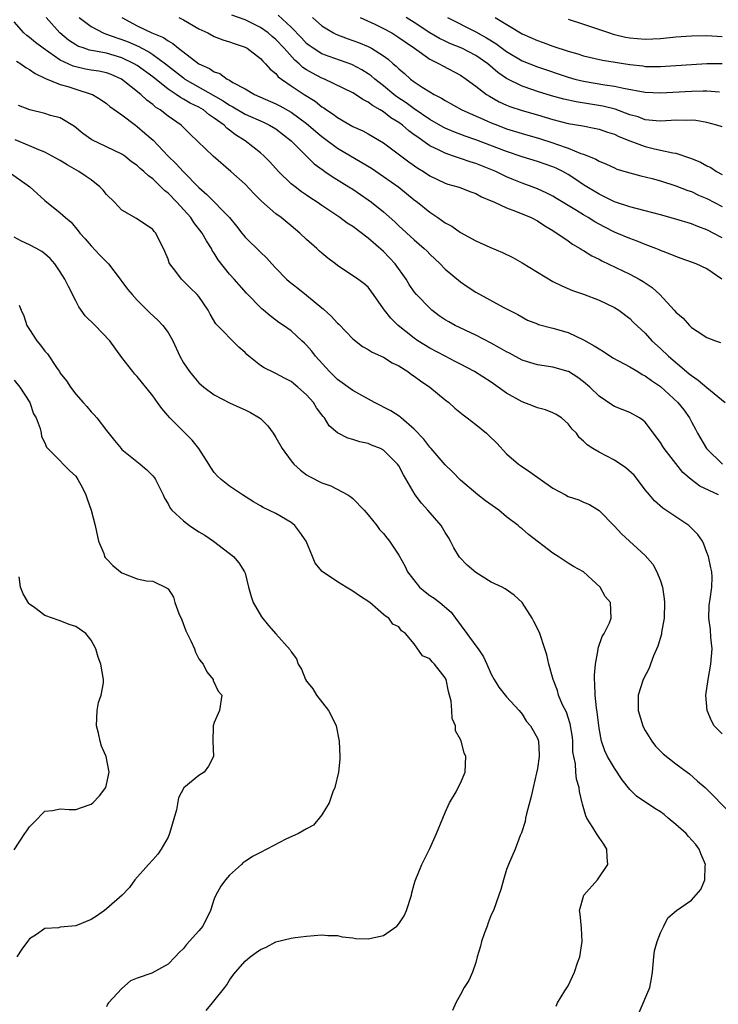
# Model space of a CAD drawing. Units: inches. Extents: x 2580000 to 2583000, y 1524000 to 1527000.
# Drawn here: x 2580334 to 2580425, y 1526027 to 1526155 of the extents above; entities that cross this region are included whole.
import ezdxf

# ---------------------------------------------------------------- set-up
doc = ezdxf.new("R2010")
doc.units = ezdxf.units.IN
doc.header["$MEASUREMENT"] = 0
doc.layers.add('LD25801524_2ft', color=31, linetype='Continuous')

msp = doc.modelspace()

# ---------------------------------------------------------------- linework, layer by layer
at = {"layer": 'LD25801524_2ft'}
for points, elevation in [([(2580424.51, 1526093), (2580422.11, 1526094.11), (2580420.96, 1526095), (2580419.9, 1526095.9), (2580419, 1526097.09), (2580417.49, 1526099), (2580417.3, 1526099.3), (2580417, 1526099.81), (2580415, 1526102.44), (2580414.71, 1526102.71), (2580414.26, 1526103), (2580413, 1526103.69), (2580411, 1526104.48), (2580410.68, 1526104.68), (2580409, 1526105.82), (2580407.79, 1526107), (2580407, 1526107.66), (2580406.23, 1526108.23), (2580405.04, 1526109), (2580405, 1526109.02), (2580403, 1526109.6), (2580401, 1526109.9), (2580399.73, 1526110.27), (2580399, 1526110.51), (2580397.38, 1526111.38), (2580397, 1526111.56), (2580396.09, 1526112.09), (2580395, 1526112.68), (2580393, 1526113.75), (2580390.32, 1526115), (2580389.47, 1526115.47), (2580389, 1526115.74), (2580388.25, 1526116.25), (2580387.26, 1526117), (2580387, 1526117.23), (2580385.29, 1526119), (2580385, 1526119.36), (2580384.33, 1526120.33), (2580383.94, 1526121), (2580382.5, 1526123), (2580381.79, 1526123.79), (2580381, 1526124.59), (2580379, 1526126.34), (2580377, 1526127.84), (2580376.29, 1526128.29), (2580375.32, 1526129), (2580373, 1526130.56), (2580372.38, 1526131), (2580371.55, 1526131.55), (2580371, 1526131.93), (2580370.36, 1526132.36), (2580369.51, 1526133), (2580369, 1526133.41), (2580367.35, 1526135), (2580366.23, 1526136.23), (2580365.51, 1526137), (2580365, 1526137.44), (2580363.01, 1526139), (2580361.76, 1526139.76), (2580361, 1526140.36), (2580360.62, 1526140.62), (2580360.27, 1526141), (2580359, 1526141.92), (2580358.35, 1526142.35), (2580357.59, 1526143), (2580357, 1526143.34), (2580355.88, 1526143.88), (2580355, 1526144.41), (2580354.6, 1526144.6), (2580354.05, 1526145), (2580353, 1526145.68), (2580351, 1526147.27), (2580349, 1526148.76), (2580348.6, 1526149), (2580347, 1526149.76), (2580345, 1526150.35), (2580343.32, 1526150.68), (2580342.77, 1526150.77), (2580342.11, 1526151), (2580341.29, 1526151.29), (2580341, 1526151.46), (2580340.07, 1526152.07), (2580338.92, 1526153), (2580337.18, 1526155)], 8330), ([(2580341.44, 1526155), (2580343, 1526153.81), (2580344.56, 1526153), (2580344.88, 1526152.88), (2580345, 1526152.85), (2580346.35, 1526152.35), (2580347, 1526152.15), (2580347.82, 1526151.82), (2580349.21, 1526151.21), (2580349.59, 1526151), (2580350.52, 1526150.52), (2580351, 1526150.21), (2580352.66, 1526149), (2580355, 1526147.14), (2580355.2, 1526147), (2580360.18, 1526144.18), (2580361, 1526143.63), (2580361.41, 1526143.41), (2580363, 1526142.45), (2580365.39, 1526141.39), (2580366.2, 1526141), (2580367, 1526140.52), (2580369.01, 1526139), (2580372, 1526136), (2580373.15, 1526135.15), (2580373.38, 1526135), (2580374.33, 1526134.33), (2580376.51, 1526133), (2580377, 1526132.68), (2580379, 1526131.33), (2580379.45, 1526131), (2580381, 1526129.75), (2580382.45, 1526128.45), (2580383, 1526127.92), (2580385, 1526126.12), (2580386.29, 1526125), (2580386.65, 1526124.65), (2580387, 1526124.28), (2580388.36, 1526123), (2580389, 1526122.33), (2580391, 1526120.65), (2580391.98, 1526119.98), (2580393, 1526119.31), (2580396.65, 1526117.35), (2580398.44, 1526116.44), (2580399.7, 1526115.7), (2580401, 1526115.21), (2580401.14, 1526115.14), (2580403, 1526114.66), (2580405, 1526114.07), (2580407, 1526113.15), (2580408.37, 1526112.37), (2580409, 1526111.95), (2580409.6, 1526111.6), (2580410.81, 1526110.81), (2580413, 1526109.61), (2580414.03, 1526109), (2580414.62, 1526108.62), (2580415, 1526108.45), (2580415.83, 1526107.83), (2580417, 1526107.05), (2580419.26, 1526105), (2580420.02, 1526104.02), (2580420.74, 1526103), (2580421, 1526102.48), (2580421.52, 1526101.52), (2580421.78, 1526101), (2580422.95, 1526099), (2580425.06, 1526097)], 8328), ([(2580347, 1526155), (2580349, 1526153.93), (2580350.89, 1526153), (2580352.39, 1526152.39), (2580353, 1526151.95), (2580353.64, 1526151.64), (2580354.37, 1526151), (2580357, 1526149), (2580358.39, 1526148.39), (2580359, 1526147.96), (2580359.71, 1526147.71), (2580360.68, 1526147), (2580361, 1526146.84), (2580361.43, 1526146.57), (2580363, 1526145.72), (2580364.22, 1526145), (2580367, 1526143.79), (2580367.53, 1526143.53), (2580369, 1526142.69), (2580371, 1526141.22), (2580371.27, 1526141), (2580372.19, 1526140.19), (2580373, 1526139.52), (2580375, 1526138.04), (2580378.18, 1526136.18), (2580379.42, 1526135.42), (2580381, 1526134.36), (2580382.98, 1526132.98), (2580385, 1526131.33), (2580385.42, 1526131), (2580387, 1526129.72), (2580388.07, 1526129), (2580389, 1526128.34), (2580389.88, 1526127.88), (2580391, 1526127.09), (2580393, 1526125.99), (2580394.83, 1526125.17), (2580396.47, 1526124.47), (2580397.81, 1526123.81), (2580399, 1526123.14), (2580403, 1526120.71), (2580404.15, 1526120.15), (2580405.54, 1526119.54), (2580407, 1526119.08), (2580409, 1526118.3), (2580411, 1526117.35), (2580411.58, 1526117), (2580413, 1526115.91), (2580413.44, 1526115.44), (2580415, 1526113.98), (2580415.87, 1526113), (2580417, 1526112.01), (2580418.04, 1526111), (2580420.39, 1526109), (2580420.73, 1526108.73), (2580421, 1526108.48), (2580421.89, 1526107.89), (2580423, 1526106.93), (2580425.39, 1526105)], 8326), ([(2580354.38, 1526155), (2580355, 1526154.7), (2580357, 1526153.54), (2580358.16, 1526153), (2580359, 1526152.55), (2580360.11, 1526152.11), (2580361, 1526151.85), (2580361.6, 1526151.6), (2580363, 1526151.15), (2580363.27, 1526151), (2580365, 1526149.69), (2580365.31, 1526149.31), (2580365.68, 1526149), (2580366.28, 1526148.28), (2580367, 1526147.71), (2580367.31, 1526147.31), (2580367.73, 1526147), (2580369, 1526146.11), (2580370.68, 1526145), (2580372.11, 1526144.11), (2580373, 1526143.4), (2580373.25, 1526143.25), (2580373.6, 1526143), (2580374.45, 1526142.45), (2580375, 1526142.01), (2580377, 1526140.86), (2580378.29, 1526140.29), (2580379, 1526139.9), (2580381, 1526138.72), (2580384.27, 1526136.27), (2580385.44, 1526135.44), (2580386.18, 1526135), (2580387, 1526134.45), (2580389, 1526133.48), (2580389.36, 1526133.36), (2580390.66, 1526133), (2580390.91, 1526132.91), (2580392.34, 1526132.34), (2580393, 1526132.12), (2580393.71, 1526131.71), (2580395, 1526131.2), (2580395.13, 1526131.13), (2580395.44, 1526131), (2580397, 1526130.26), (2580398.15, 1526129.85), (2580400.19, 1526129), (2580401, 1526128.58), (2580401.94, 1526127.94), (2580403, 1526127.33), (2580403.19, 1526127.19), (2580403.53, 1526127), (2580405, 1526125.98), (2580405.56, 1526125.56), (2580406.56, 1526125), (2580406.82, 1526124.82), (2580407, 1526124.74), (2580408.06, 1526124.06), (2580409, 1526123.6), (2580409.38, 1526123.38), (2580413, 1526121.68), (2580414.24, 1526121), (2580414.72, 1526120.72), (2580415.92, 1526119.92), (2580416.91, 1526119), (2580418.78, 1526117), (2580419, 1526116.73), (2580419.94, 1526115.94), (2580420.74, 1526115), (2580421, 1526114.75), (2580421.75, 1526114.25), (2580423, 1526113.45), (2580424.15, 1526113), (2580424.77, 1526112.77)], 8324), ([(2580424.98, 1526121), (2580423, 1526122.34), (2580421.61, 1526123), (2580421, 1526123.24), (2580419.69, 1526123.69), (2580419, 1526123.95), (2580418.26, 1526124.26), (2580417, 1526124.73), (2580416.82, 1526124.82), (2580416.38, 1526125), (2580415, 1526125.51), (2580413.95, 1526125.95), (2580413, 1526126.28), (2580411.33, 1526127), (2580411, 1526127.13), (2580409.75, 1526127.75), (2580409, 1526128.15), (2580408.45, 1526128.45), (2580407.61, 1526129), (2580407, 1526129.36), (2580406.06, 1526129.94), (2580403.49, 1526131.49), (2580403, 1526131.79), (2580402.2, 1526132.2), (2580401, 1526132.73), (2580400.3, 1526133), (2580399, 1526133.47), (2580397.92, 1526133.92), (2580397, 1526134.31), (2580395.6, 1526135), (2580395.18, 1526135.18), (2580393, 1526136.04), (2580392.25, 1526136.25), (2580391, 1526136.69), (2580390.75, 1526136.75), (2580390.09, 1526137), (2580389, 1526137.36), (2580388.24, 1526137.76), (2580387, 1526138.35), (2580386.09, 1526139), (2580385.44, 1526139.44), (2580385, 1526139.77), (2580384.28, 1526140.28), (2580383.47, 1526141), (2580383, 1526141.34), (2580381.96, 1526141.96), (2580381, 1526142.73), (2580380.57, 1526143), (2580379.57, 1526143.57), (2580379, 1526144.02), (2580378.33, 1526144.33), (2580377.35, 1526145), (2580377, 1526145.21), (2580373.33, 1526147), (2580373, 1526147.13), (2580371.76, 1526147.76), (2580371, 1526148.21), (2580370.52, 1526148.52), (2580370.03, 1526149), (2580369.47, 1526149.47), (2580368.09, 1526151), (2580367, 1526152.15), (2580366.53, 1526152.53), (2580365.99, 1526153), (2580365, 1526153.72), (2580363, 1526154.71), (2580361.3, 1526155.3)], 8322), ([(2580425, 1526126.38), (2580423.82, 1526127), (2580423.27, 1526127.27), (2580423, 1526127.42), (2580421.84, 1526127.84), (2580421, 1526128.18), (2580419, 1526128.82), (2580417, 1526129.38), (2580415, 1526129.89), (2580413.83, 1526130.17), (2580413, 1526130.4), (2580411, 1526131.07), (2580409.72, 1526131.72), (2580409, 1526132.04), (2580407, 1526133.26), (2580405.97, 1526133.97), (2580405, 1526134.6), (2580404.28, 1526135), (2580403.42, 1526135.42), (2580403, 1526135.6), (2580401, 1526136.28), (2580399, 1526136.92), (2580397, 1526137.6), (2580393, 1526139.1), (2580391.59, 1526139.59), (2580390.14, 1526140.14), (2580389, 1526140.62), (2580388.75, 1526140.75), (2580387, 1526141.77), (2580385, 1526143.12), (2580383.92, 1526143.92), (2580382.71, 1526144.71), (2580382.34, 1526145), (2580381, 1526146.12), (2580379.86, 1526147), (2580379.4, 1526147.4), (2580379, 1526147.68), (2580378.19, 1526148.19), (2580376.88, 1526148.88), (2580373.93, 1526149.93), (2580373, 1526150.29), (2580371.85, 1526151), (2580371.35, 1526151.35), (2580371, 1526151.63), (2580370.34, 1526152.34), (2580369, 1526153.73), (2580367.32, 1526155.32)], 8320), ([(2580371.77, 1526155), (2580373, 1526153.91), (2580374.48, 1526153), (2580374.82, 1526152.82), (2580376.27, 1526152.27), (2580377, 1526152.02), (2580377.75, 1526151.75), (2580379, 1526151.22), (2580379.43, 1526151), (2580381, 1526150.02), (2580381.59, 1526149.59), (2580382.24, 1526149), (2580382.66, 1526148.66), (2580383, 1526148.31), (2580383.72, 1526147.72), (2580384.52, 1526147), (2580385, 1526146.64), (2580386.04, 1526145.96), (2580387, 1526145.36), (2580387.59, 1526145), (2580388.52, 1526144.52), (2580389, 1526144.2), (2580391.17, 1526143), (2580394.41, 1526141.59), (2580395, 1526141.32), (2580395.79, 1526141), (2580397, 1526140.55), (2580399, 1526139.94), (2580401.27, 1526139.27), (2580403, 1526138.71), (2580403.47, 1526138.53), (2580405, 1526138.03), (2580406.66, 1526137.34), (2580407, 1526137.24), (2580408.59, 1526136.59), (2580409, 1526136.33), (2580409.96, 1526135.96), (2580411, 1526135.46), (2580411.32, 1526135.32), (2580413, 1526134.81), (2580414.43, 1526134.43), (2580415.92, 1526134.08), (2580417, 1526133.78), (2580419, 1526133.14), (2580420.53, 1526132.53), (2580421, 1526132.38), (2580421.94, 1526131.94), (2580423, 1526131.51), (2580425, 1526130.45)], 8318), ([(2580377.96, 1526155), (2580379.87, 1526154.13), (2580381, 1526153.58), (2580382.07, 1526153), (2580383, 1526152.42), (2580383.82, 1526151.82), (2580385.03, 1526151), (2580387, 1526149.6), (2580388.21, 1526149), (2580388.71, 1526148.71), (2580391, 1526147.49), (2580391.73, 1526147), (2580393, 1526146.08), (2580394.39, 1526145), (2580394.76, 1526144.76), (2580396.04, 1526144.04), (2580397, 1526143.6), (2580397.43, 1526143.43), (2580399, 1526142.9), (2580401, 1526142.34), (2580403, 1526141.75), (2580405, 1526141.24), (2580406.91, 1526140.91), (2580408.59, 1526140.59), (2580409, 1526140.49), (2580410.11, 1526140.11), (2580411, 1526139.83), (2580411.56, 1526139.56), (2580413, 1526138.98), (2580415, 1526138.23), (2580416.02, 1526137.98), (2580417, 1526137.78), (2580418.6, 1526137.4), (2580419, 1526137.36), (2580420.78, 1526136.78), (2580421, 1526136.68), (2580422.21, 1526136.21), (2580423, 1526135.75), (2580423.53, 1526135.53), (2580424.29, 1526135), (2580425, 1526134.62)], 8316), ([(2580425, 1526140.78), (2580424.33, 1526141), (2580423, 1526141.35), (2580421.6, 1526141.6), (2580421, 1526141.65), (2580420.37, 1526141.63), (2580419, 1526141.68), (2580418.38, 1526141.62), (2580417, 1526141.55), (2580416.42, 1526141.58), (2580415, 1526141.72), (2580414.07, 1526142.08), (2580413, 1526142.36), (2580411.08, 1526143.08), (2580409.49, 1526143.49), (2580406.05, 1526144.05), (2580404.41, 1526144.41), (2580402.84, 1526144.84), (2580401, 1526145.4), (2580400.39, 1526145.61), (2580399, 1526146.07), (2580397, 1526147.06), (2580395.86, 1526147.86), (2580394.54, 1526149), (2580393, 1526150.07), (2580391.18, 1526151), (2580389.63, 1526151.63), (2580389, 1526151.92), (2580388.28, 1526152.28), (2580387, 1526153.02), (2580385, 1526154.33), (2580383.93, 1526155)], 8314), ([(2580389.3, 1526155), (2580393, 1526153.12), (2580394.37, 1526152.37), (2580395.61, 1526151.61), (2580397, 1526150.58), (2580399, 1526149.38), (2580401, 1526148.57), (2580405, 1526147.24), (2580405.88, 1526147), (2580407, 1526146.72), (2580409.74, 1526146.26), (2580411, 1526146.09), (2580412.19, 1526145.81), (2580415, 1526145.3), (2580417, 1526145.23), (2580421, 1526145.45), (2580422.54, 1526145.46), (2580423, 1526145.49), (2580424.66, 1526145.34)], 8312), ([(2580395.52, 1526155), (2580399, 1526152.88), (2580401, 1526152.01), (2580401.76, 1526151.76), (2580403, 1526151.29), (2580405, 1526150.63), (2580406.26, 1526150.26), (2580407, 1526150.02), (2580409.44, 1526149.44), (2580413, 1526148.9), (2580414.7, 1526148.7), (2580415, 1526148.65), (2580416.63, 1526148.63), (2580417, 1526148.62), (2580419, 1526148.75), (2580421, 1526148.9), (2580423, 1526149.03), (2580425, 1526149.01)], 8310), ([(2580405, 1526154.76), (2580407, 1526154.15), (2580410.35, 1526153), (2580410.84, 1526152.84), (2580412.46, 1526152.46), (2580413, 1526152.35), (2580415, 1526152.17), (2580417, 1526152.27), (2580419, 1526152.48), (2580421, 1526152.61), (2580423, 1526152.64), (2580425, 1526152.54)], 8308), ([(2580425, 1526061.97), (2580423.97, 1526063), (2580423.63, 1526063.63), (2580423.04, 1526065), (2580422.9, 1526067), (2580423.17, 1526069), (2580423.53, 1526071), (2580423.69, 1526073), (2580423.55, 1526074.45), (2580423.5, 1526075.5), (2580423.29, 1526077), (2580423.31, 1526078.69), (2580423.44, 1526079.44), (2580423.65, 1526081), (2580423.69, 1526082.31), (2580423.68, 1526083), (2580423.52, 1526083.52), (2580423.25, 1526085), (2580423, 1526085.52), (2580422.61, 1526086.61), (2580422.43, 1526087), (2580421.83, 1526087.83), (2580421, 1526088.68), (2580420.85, 1526088.85), (2580420.68, 1526089), (2580417.28, 1526091.28), (2580416.21, 1526092.21), (2580415.55, 1526093), (2580415, 1526093.67), (2580414.02, 1526095), (2580413.55, 1526095.55), (2580412.49, 1526096.49), (2580411, 1526097.52), (2580409, 1526098.55), (2580408.2, 1526099), (2580407.48, 1526099.48), (2580407, 1526099.99), (2580406.44, 1526100.44), (2580406.06, 1526101), (2580405.53, 1526101.53), (2580405, 1526102.21), (2580404.11, 1526103), (2580403.44, 1526103.44), (2580403, 1526103.67), (2580402.03, 1526104.03), (2580401, 1526104.32), (2580400.5, 1526104.5), (2580399, 1526105.06), (2580397, 1526106.21), (2580395.91, 1526107), (2580395, 1526107.62), (2580392.84, 1526109), (2580391, 1526109.97), (2580390.33, 1526110.33), (2580389, 1526111), (2580387, 1526112.05), (2580385.47, 1526113), (2580385, 1526113.33), (2580382.89, 1526115), (2580381.94, 1526115.94), (2580381.11, 1526117), (2580381, 1526117.18), (2580379.71, 1526119), (2580379, 1526119.97), (2580378.44, 1526120.44), (2580377.67, 1526121), (2580375, 1526122.8), (2580374.75, 1526123), (2580373.75, 1526123.75), (2580373, 1526124.38), (2580372.67, 1526124.67), (2580372.34, 1526125), (2580371, 1526126.15), (2580370.14, 1526127), (2580369, 1526127.96), (2580367.7, 1526129), (2580367, 1526129.51), (2580365.13, 1526131.13), (2580364.14, 1526132.14), (2580363, 1526133.33), (2580361.14, 1526135), (2580358.85, 1526137), (2580355.86, 1526139.86), (2580355, 1526140.71), (2580354.86, 1526140.86), (2580354.7, 1526141), (2580353, 1526142.18), (2580351.97, 1526143), (2580351.37, 1526143.37), (2580351, 1526143.68), (2580350.24, 1526144.24), (2580349.44, 1526145), (2580346.97, 1526147), (2580345.59, 1526147.59), (2580345, 1526147.79), (2580344.01, 1526148.01), (2580343, 1526148.16), (2580342.29, 1526148.29), (2580341, 1526148.57), (2580340.67, 1526148.67), (2580339, 1526149.46), (2580337.49, 1526150.51), (2580336.76, 1526151), (2580335.76, 1526151.76), (2580335, 1526152.42), (2580334.66, 1526152.66), (2580334.26, 1526153), (2580333, 1526154.43)], 8332), ([(2580333.31, 1526149.31), (2580333.85, 1526149), (2580334.51, 1526148.51), (2580335, 1526148.26), (2580335.72, 1526147.72), (2580337, 1526147.13), (2580337.08, 1526147.08), (2580339, 1526146.29), (2580339.98, 1526146.02), (2580341, 1526145.68), (2580343, 1526145.06), (2580343.16, 1526145), (2580344.32, 1526144.32), (2580345, 1526143.83), (2580345.45, 1526143.45), (2580347, 1526142.35), (2580348.76, 1526141), (2580349, 1526140.83), (2580349.99, 1526139.99), (2580351.05, 1526139.05), (2580353.03, 1526137), (2580354.02, 1526136.02), (2580355, 1526134.94), (2580357, 1526132.92), (2580358.03, 1526132.03), (2580360.97, 1526129), (2580361.88, 1526127.88), (2580362.57, 1526127), (2580363, 1526126.48), (2580365, 1526124.53), (2580365.79, 1526123.79), (2580366.47, 1526123), (2580367, 1526122.43), (2580368.41, 1526121), (2580368.72, 1526120.72), (2580369.86, 1526119.86), (2580371, 1526118.95), (2580373, 1526117.29), (2580373.17, 1526117.17), (2580374.19, 1526116.19), (2580375, 1526115.3), (2580375.17, 1526115.17), (2580377, 1526113.26), (2580378.28, 1526112.28), (2580379, 1526111.88), (2580379.52, 1526111.52), (2580381, 1526110.89), (2580382.14, 1526110.14), (2580383, 1526109.74), (2580384.15, 1526109), (2580384.63, 1526108.63), (2580385, 1526108.4), (2580385.79, 1526107.79), (2580387, 1526107), (2580389, 1526105.36), (2580389.48, 1526105), (2580390.27, 1526104.27), (2580391.37, 1526103.37), (2580391.87, 1526103), (2580393, 1526102.12), (2580394.36, 1526101), (2580394.7, 1526100.7), (2580395.71, 1526099.71), (2580397, 1526098.34), (2580398.55, 1526097), (2580398.81, 1526096.81), (2580400, 1526096), (2580403, 1526093.86), (2580404.63, 1526093), (2580405, 1526092.79), (2580406.37, 1526092.37), (2580407, 1526092.05), (2580407.75, 1526091.75), (2580409, 1526090.97), (2580411, 1526088.92), (2580411.92, 1526087.92), (2580415, 1526085.11), (2580416, 1526084), (2580416.53, 1526083), (2580417, 1526081.85), (2580417.24, 1526081), (2580417.49, 1526079.49), (2580417.51, 1526079), (2580417.47, 1526077), (2580417.14, 1526075.14), (2580417.11, 1526074.89), (2580416.64, 1526073.36), (2580416.1, 1526072.1), (2580415.68, 1526071), (2580415.5, 1526070.5), (2580414.75, 1526069), (2580414.09, 1526067), (2580414.07, 1526065.93), (2580414.08, 1526065), (2580414.68, 1526063), (2580414.78, 1526062.78), (2580415, 1526062.38), (2580415.87, 1526061), (2580416.36, 1526060.36), (2580417, 1526059.72), (2580417.36, 1526059.36), (2580419, 1526058.06), (2580420.47, 1526057), (2580420.77, 1526056.77), (2580421.82, 1526055.82), (2580422.78, 1526055), (2580423, 1526054.79), (2580425.86, 1526051.86)], 8334), ([(2580414.24, 1526025.76), (2580415.61, 1526029), (2580415.82, 1526030.18), (2580415.95, 1526031), (2580416.11, 1526033), (2580416.23, 1526033.77), (2580416.58, 1526035), (2580417, 1526036.13), (2580417.43, 1526037), (2580417.96, 1526038.04), (2580419.05, 1526039), (2580421, 1526040.36), (2580422.25, 1526041.75), (2580422.75, 1526043), (2580422.79, 1526044.8), (2580422.84, 1526045), (2580422.27, 1526046.27), (2580422.02, 1526047), (2580421.58, 1526047.58), (2580420.61, 1526048.61), (2580420.31, 1526049), (2580419, 1526050.18), (2580418, 1526051), (2580417.48, 1526051.48), (2580417, 1526051.82), (2580416.25, 1526052.25), (2580413.86, 1526053.86), (2580413, 1526054.72), (2580412, 1526056), (2580411, 1526057.49), (2580410.11, 1526059), (2580409.77, 1526059.77), (2580409.31, 1526061), (2580409, 1526062.69), (2580408.77, 1526064.77), (2580408.67, 1526065.33), (2580408.5, 1526067), (2580408.48, 1526068.48), (2580408.42, 1526069), (2580408.4, 1526069.6), (2580408.55, 1526071), (2580408.9, 1526072.9), (2580408.9, 1526073.1), (2580409.39, 1526074.61), (2580409.67, 1526075), (2580410.37, 1526076.37), (2580410.6, 1526077), (2580410.5, 1526079), (2580409.79, 1526079.79), (2580409.15, 1526081), (2580406.97, 1526083), (2580405.7, 1526083.7), (2580405, 1526084.13), (2580403.71, 1526085), (2580403, 1526085.44), (2580399.84, 1526087.84), (2580399, 1526088.59), (2580398.76, 1526088.76), (2580398.51, 1526089), (2580397, 1526090.16), (2580395.99, 1526091), (2580394.24, 1526092.24), (2580393.27, 1526093), (2580391, 1526094.91), (2580389.97, 1526095.97), (2580389, 1526096.91), (2580387.21, 1526099), (2580387, 1526099.21), (2580386.24, 1526100.24), (2580385, 1526101.55), (2580383.28, 1526103), (2580383.14, 1526103.14), (2580381.93, 1526103.93), (2580379.82, 1526105), (2580377, 1526106.55), (2580375, 1526108), (2580373.96, 1526109), (2580372.17, 1526111), (2580371.67, 1526111.67), (2580371, 1526112.45), (2580370.72, 1526112.72), (2580370.4, 1526113), (2580369, 1526114.3), (2580368.01, 1526115), (2580367.39, 1526115.39), (2580367, 1526115.69), (2580366.26, 1526116.26), (2580365.41, 1526117), (2580365.18, 1526117.18), (2580363.21, 1526119.21), (2580361.61, 1526121), (2580361, 1526121.65), (2580359.51, 1526123.51), (2580359, 1526124.38), (2580358.75, 1526124.75), (2580358.64, 1526125), (2580357.99, 1526125.99), (2580357.45, 1526127), (2580356.37, 1526128.37), (2580355.96, 1526129), (2580354.14, 1526131), (2580353, 1526132.17), (2580352.53, 1526132.53), (2580352.08, 1526133), (2580351, 1526134.05), (2580350.44, 1526134.44), (2580349.86, 1526135), (2580349.38, 1526135.38), (2580349, 1526135.77), (2580348.27, 1526136.27), (2580347.37, 1526137), (2580347, 1526137.25), (2580345, 1526138.22), (2580343.1, 1526139.1), (2580341.94, 1526139.94), (2580340.84, 1526140.84), (2580339, 1526141.95), (2580337.71, 1526142.29), (2580337, 1526142.53), (2580335.02, 1526143.02), (2580333.58, 1526143.58)], 8336), ([(2580403.42, 1526026.58), (2580403.6, 1526027), (2580404.57, 1526028.57), (2580405, 1526029.23), (2580405.82, 1526031), (2580406.2, 1526032.2), (2580406.51, 1526033), (2580406.82, 1526035), (2580406.72, 1526036.72), (2580406.55, 1526038.55), (2580406.46, 1526039), (2580407.04, 1526041), (2580408.79, 1526043), (2580410.13, 1526045), (2580410.06, 1526045.94), (2580410.02, 1526047), (2580409.63, 1526047.63), (2580409, 1526048.51), (2580408.69, 1526049), (2580408.19, 1526049.81), (2580407.43, 1526051), (2580407.29, 1526051.29), (2580406.84, 1526052.84), (2580406.81, 1526053), (2580406.47, 1526054.47), (2580406.43, 1526055), (2580406.06, 1526056.06), (2580406, 1526057), (2580405.95, 1526058.05), (2580405.72, 1526059), (2580405.62, 1526059.62), (2580405.59, 1526061), (2580405.54, 1526061.53), (2580405.27, 1526063.27), (2580404.76, 1526064.76), (2580404.27, 1526065.73), (2580403.73, 1526067), (2580403.6, 1526067.6), (2580403.03, 1526069), (2580402.5, 1526071), (2580402.21, 1526072.21), (2580401.98, 1526073), (2580401.29, 1526075), (2580401, 1526075.63), (2580400.55, 1526076.55), (2580400.3, 1526077), (2580399.03, 1526079.03), (2580397.97, 1526079.97), (2580396.79, 1526080.79), (2580396.42, 1526081), (2580395, 1526081.67), (2580393, 1526082.93), (2580391.88, 1526083.88), (2580390.89, 1526084.89), (2580390.13, 1526086.13), (2580389.72, 1526087), (2580389.45, 1526087.45), (2580389, 1526088.13), (2580388.49, 1526089), (2580386.76, 1526091), (2580385.92, 1526091.92), (2580385.13, 1526093), (2580383.59, 1526095.59), (2580383, 1526096.77), (2580382.83, 1526097), (2580381, 1526098.79), (2580380.61, 1526099), (2580379.44, 1526099.44), (2580379, 1526099.65), (2580377.9, 1526099.9), (2580377, 1526100.2), (2580376.37, 1526100.37), (2580375, 1526101.05), (2580373.95, 1526101.95), (2580373.33, 1526103), (2580373.16, 1526103.16), (2580373, 1526103.4), (2580372.3, 1526104.3), (2580371.89, 1526105), (2580371, 1526105.97), (2580369.87, 1526107), (2580369, 1526107.71), (2580368.14, 1526108.14), (2580367, 1526108.77), (2580366.84, 1526108.84), (2580365.49, 1526109.49), (2580365, 1526109.8), (2580363.51, 1526111), (2580363.24, 1526111.24), (2580363, 1526111.49), (2580362.2, 1526112.2), (2580359.22, 1526115.22), (2580358.47, 1526116.47), (2580358.22, 1526117), (2580357, 1526118.77), (2580356.8, 1526119), (2580355.87, 1526119.87), (2580355, 1526120.77), (2580354.74, 1526121), (2580354.01, 1526121.99), (2580353.24, 1526123), (2580353.15, 1526123.15), (2580353, 1526123.62), (2580352.6, 1526124.6), (2580351.42, 1526127), (2580351.2, 1526127.2), (2580351, 1526127.48), (2580348.89, 1526128.89), (2580347, 1526129.96), (2580346.04, 1526131), (2580345, 1526132.02), (2580344.56, 1526132.56), (2580344.15, 1526133), (2580343, 1526133.9), (2580342.36, 1526134.36), (2580341.39, 1526135), (2580339.87, 1526135.87), (2580339, 1526136.43), (2580337.96, 1526137), (2580337, 1526137.49), (2580336.21, 1526137.79), (2580335, 1526138.31), (2580333.13, 1526139.13)], 8338), ([(2580332.24, 1526135), (2580335.02, 1526133), (2580337, 1526131.23), (2580339, 1526129.64), (2580339.66, 1526129), (2580340.4, 1526128.4), (2580341.3, 1526127.3), (2580341.53, 1526127), (2580342.23, 1526126.23), (2580343, 1526125.33), (2580344.13, 1526124.13), (2580345.13, 1526123.13), (2580345.24, 1526123), (2580346.79, 1526121), (2580346.87, 1526120.87), (2580347, 1526120.73), (2580347.71, 1526119.71), (2580348.32, 1526119), (2580349, 1526118.3), (2580349.63, 1526117.63), (2580350.28, 1526117), (2580350.63, 1526116.63), (2580351.69, 1526115.69), (2580352.34, 1526115), (2580353, 1526114.08), (2580353.62, 1526113), (2580354.52, 1526111), (2580355, 1526110.15), (2580355.77, 1526109), (2580356.33, 1526108.33), (2580357, 1526107.56), (2580357.63, 1526107), (2580359, 1526105.99), (2580360.97, 1526104.97), (2580362.33, 1526104.33), (2580363, 1526104.04), (2580363.7, 1526103.7), (2580364.89, 1526103), (2580365, 1526102.91), (2580365.95, 1526101.95), (2580366.64, 1526101), (2580367, 1526100.45), (2580367.81, 1526099), (2580369, 1526097.4), (2580369.35, 1526097), (2580370.19, 1526096.19), (2580371, 1526095.62), (2580371.39, 1526095.39), (2580373, 1526094.57), (2580374.15, 1526094.15), (2580376.38, 1526093), (2580376.76, 1526092.76), (2580377, 1526092.53), (2580378.5, 1526091), (2580379, 1526090.4), (2580380.12, 1526089), (2580380.49, 1526088.49), (2580381, 1526087.98), (2580381.41, 1526087.41), (2580381.76, 1526087), (2580383, 1526085.16), (2580383.76, 1526083.76), (2580384.11, 1526083), (2580385.69, 1526081), (2580386.39, 1526080.39), (2580387, 1526079.91), (2580387.56, 1526079.56), (2580388.31, 1526079), (2580389.77, 1526077.77), (2580390.37, 1526077), (2580391.81, 1526075), (2580393, 1526073.38), (2580393.3, 1526073), (2580393.98, 1526071.98), (2580394.43, 1526071), (2580395, 1526069.69), (2580395.37, 1526069), (2580396, 1526068), (2580397, 1526066.78), (2580398.62, 1526065), (2580399, 1526064.52), (2580399.58, 1526063.58), (2580400.11, 1526063), (2580401, 1526061.4), (2580401.15, 1526061), (2580401.23, 1526059.23), (2580401.23, 1526059), (2580401, 1526057.45), (2580400.88, 1526056.88), (2580400.44, 1526055), (2580400.19, 1526053.81), (2580399.58, 1526051.58), (2580399.47, 1526051), (2580399.42, 1526050.58), (2580398.91, 1526049.09), (2580398.77, 1526048.77), (2580398.1, 1526047), (2580397.24, 1526045), (2580397, 1526044.34), (2580396.57, 1526043), (2580396.25, 1526041.75), (2580396, 1526041), (2580395.28, 1526039), (2580395, 1526038.45), (2580394.59, 1526037.41), (2580394.46, 1526037), (2580394.11, 1526036.11), (2580393.71, 1526035), (2580393.61, 1526034.39), (2580393.17, 1526033), (2580393, 1526032.27), (2580392.58, 1526031), (2580392.08, 1526029.92), (2580391.49, 1526029), (2580391, 1526028.11), (2580390.4, 1526027), (2580389.96, 1526026.04)], 8340), ([(2580357.96, 1526026.04), (2580358.76, 1526027), (2580360.36, 1526029), (2580360.63, 1526029.37), (2580361, 1526029.95), (2580361.43, 1526030.57), (2580361.77, 1526031), (2580363, 1526032.43), (2580363.67, 1526033), (2580364.45, 1526033.55), (2580365, 1526033.95), (2580365.73, 1526034.27), (2580367, 1526034.93), (2580369, 1526035.44), (2580369.51, 1526035.51), (2580371, 1526035.66), (2580373, 1526035.84), (2580373.78, 1526035.78), (2580375, 1526035.76), (2580375.61, 1526035.61), (2580377, 1526035.45), (2580377.38, 1526035.38), (2580379, 1526035.34), (2580381, 1526035.78), (2580382.74, 1526037), (2580383, 1526037.29), (2580383.69, 1526038.31), (2580384, 1526039), (2580384.63, 1526041), (2580384.68, 1526041.32), (2580385, 1526042.45), (2580385.13, 1526042.87), (2580385.99, 1526045), (2580386.34, 1526045.66), (2580387, 1526047.06), (2580387.87, 1526049), (2580388.71, 1526051), (2580389, 1526051.73), (2580389.57, 1526053), (2580390.42, 1526054.42), (2580390.69, 1526055), (2580391, 1526055.57), (2580391.61, 1526057), (2580391.69, 1526059), (2580391.48, 1526059.48), (2580391.09, 1526061), (2580391, 1526061.21), (2580390.37, 1526062.36), (2580390.34, 1526063), (2580389.93, 1526063.93), (2580389.89, 1526065), (2580389.78, 1526066.22), (2580389.45, 1526067.45), (2580389.12, 1526069), (2580389, 1526069.24), (2580387.63, 1526071), (2580387.3, 1526071.3), (2580387, 1526071.68), (2580386.08, 1526072.08), (2580385, 1526073.65), (2580383.87, 1526075), (2580383.35, 1526075.35), (2580383, 1526075.84), (2580382.21, 1526076.21), (2580381.71, 1526077), (2580381.24, 1526077.24), (2580381, 1526077.48), (2580379.21, 1526079), (2580377.89, 1526079.89), (2580377, 1526080.51), (2580376.13, 1526081), (2580375, 1526081.71), (2580373.03, 1526083.03), (2580372.13, 1526084.13), (2580371.77, 1526085), (2580370.93, 1526087), (2580370.14, 1526088.14), (2580369.48, 1526089), (2580369.23, 1526089.23), (2580369, 1526089.39), (2580367, 1526090.58), (2580365.35, 1526091.35), (2580365, 1526091.58), (2580364.1, 1526092.1), (2580362.68, 1526093), (2580361, 1526094.13), (2580359.89, 1526095), (2580359.43, 1526095.43), (2580359, 1526095.89), (2580358.54, 1526096.54), (2580358.28, 1526097), (2580357, 1526099), (2580356.12, 1526100.12), (2580353.25, 1526103), (2580352.2, 1526104.2), (2580351.64, 1526105), (2580351, 1526105.87), (2580349, 1526108.36), (2580348.69, 1526108.69), (2580348.41, 1526109), (2580347, 1526110.83), (2580345.45, 1526113), (2580343.53, 1526115), (2580342.24, 1526116.24), (2580341.42, 1526117.42), (2580341, 1526118.18), (2580340.05, 1526120.05), (2580339.6, 1526121), (2580339, 1526121.97), (2580338.3, 1526123), (2580337.69, 1526123.69), (2580337, 1526124.32), (2580336.59, 1526124.59), (2580335.89, 1526125), (2580335, 1526125.49), (2580333.94, 1526125.94), (2580333, 1526126.46)], 8342), ([(2580333.65, 1526117.65), (2580333.89, 1526117), (2580334.26, 1526116.26), (2580334.65, 1526115), (2580335, 1526114.49), (2580335.93, 1526113), (2580336.44, 1526112.44), (2580337, 1526111.65), (2580337.32, 1526111.32), (2580338.59, 1526109.41), (2580338.88, 1526109), (2580339, 1526108.8), (2580339.79, 1526107.79), (2580340.3, 1526107), (2580341, 1526106.07), (2580341.95, 1526105), (2580342.46, 1526104.46), (2580343, 1526103.78), (2580343.39, 1526103.39), (2580343.73, 1526103), (2580345, 1526101.34), (2580346.06, 1526100.06), (2580346.89, 1526099), (2580347, 1526098.88), (2580349.36, 1526097), (2580350.25, 1526096.26), (2580351, 1526095.47), (2580351.22, 1526095.22), (2580351.35, 1526095), (2580352.36, 1526093), (2580352.55, 1526092.55), (2580353, 1526091.84), (2580353.28, 1526091.28), (2580353.5, 1526091), (2580355, 1526089.62), (2580355.79, 1526089), (2580357, 1526088.2), (2580357.77, 1526087.77), (2580358.92, 1526087), (2580361.5, 1526085), (2580362.18, 1526084.18), (2580362.93, 1526083), (2580363, 1526082.82), (2580363.46, 1526081), (2580363.78, 1526079.78), (2580364.07, 1526079), (2580365.14, 1526077.14), (2580366.04, 1526076.04), (2580367, 1526074.94), (2580368.87, 1526072.87), (2580369, 1526072.59), (2580369.7, 1526071.7), (2580369.9, 1526071), (2580370.36, 1526070.36), (2580370.86, 1526069), (2580371, 1526068.8), (2580371.8, 1526067.8), (2580372.29, 1526067), (2580373.86, 1526065), (2580374.26, 1526064.26), (2580374.85, 1526063), (2580375.23, 1526061), (2580375.31, 1526059), (2580375.31, 1526058.69), (2580375.14, 1526057), (2580374.69, 1526055), (2580374.43, 1526054.43), (2580373.95, 1526053), (2580373, 1526051.44), (2580372.65, 1526051), (2580371.9, 1526050.1), (2580371, 1526049.62), (2580369.93, 1526049), (2580368.29, 1526048.29), (2580365, 1526046.56), (2580363.99, 1526046.01), (2580363, 1526045.38), (2580362.75, 1526045.25), (2580362.53, 1526045), (2580361, 1526043.62), (2580360.48, 1526043), (2580359.84, 1526042.16), (2580359.19, 1526041), (2580359, 1526040.55), (2580358.5, 1526039), (2580357.5, 1526037), (2580357, 1526036.37), (2580355.4, 1526034.6), (2580355, 1526034.07), (2580354.43, 1526033.57), (2580353.93, 1526033), (2580353, 1526032.03), (2580350.88, 1526030.88), (2580349, 1526030.23), (2580348.14, 1526029.86), (2580347, 1526028.87), (2580345.24, 1526027), (2580345.14, 1526026.86), (2580345, 1526026.49)], 8344), ([(2580333, 1526107.91), (2580333.73, 1526107), (2580335.04, 1526105), (2580335.53, 1526103.53), (2580335.84, 1526103), (2580336.38, 1526101.62), (2580336.51, 1526101), (2580336.57, 1526100.57), (2580337, 1526099.74), (2580337.21, 1526099.21), (2580339, 1526097.43), (2580339.39, 1526097), (2580340.18, 1526096.18), (2580341, 1526095.41), (2580341.28, 1526095), (2580341.89, 1526093.89), (2580342.32, 1526093), (2580342.49, 1526092.49), (2580343.02, 1526091), (2580343.52, 1526089), (2580343.95, 1526087), (2580344.64, 1526085.36), (2580344.76, 1526085), (2580344.84, 1526084.84), (2580345, 1526084.7), (2580345.82, 1526083.82), (2580346.82, 1526083), (2580347, 1526082.88), (2580349, 1526082.1), (2580350.19, 1526081.81), (2580351, 1526081.79), (2580352.9, 1526080.9), (2580353, 1526080.78), (2580353.69, 1526079.69), (2580353.89, 1526079), (2580354.4, 1526077.6), (2580354.77, 1526076.77), (2580355.33, 1526075.33), (2580355.48, 1526075), (2580355.98, 1526074.02), (2580356.44, 1526073), (2580356.56, 1526072.56), (2580357, 1526071.71), (2580357.29, 1526071.29), (2580357.57, 1526071), (2580358.02, 1526070.02), (2580358.86, 1526069), (2580358.87, 1526068.87), (2580359.52, 1526067.52), (2580359.97, 1526067), (2580359.7, 1526065), (2580359, 1526063.45), (2580358.86, 1526063), (2580358.88, 1526062.88), (2580358.8, 1526061), (2580358.89, 1526059), (2580358.25, 1526057.75), (2580357.7, 1526057), (2580357, 1526056.54), (2580355.05, 1526054.95), (2580354.37, 1526053.63), (2580354.08, 1526052.08), (2580353.2, 1526049), (2580353, 1526048.54), (2580352.12, 1526047), (2580351.66, 1526046.34), (2580351, 1526045.58), (2580350.44, 1526045), (2580348.7, 1526043), (2580348.01, 1526041.99), (2580347.02, 1526041), (2580345, 1526039.22), (2580344.75, 1526039), (2580343.72, 1526038.28), (2580343, 1526037.84), (2580341, 1526037.03), (2580339, 1526036.84), (2580338.77, 1526036.77), (2580337, 1526036.67), (2580335.89, 1526035.89), (2580335, 1526035.33), (2580334.73, 1526035), (2580334.01, 1526033.99), (2580333.36, 1526033)], 8346), ([(2580333, 1526046.89), (2580334.4, 1526049), (2580334.66, 1526049.34), (2580335, 1526049.88), (2580335.57, 1526050.43), (2580337, 1526051.9), (2580338, 1526052), (2580339, 1526052.22), (2580340.15, 1526052.15), (2580341, 1526052.13), (2580342.74, 1526052.74), (2580343, 1526052.81), (2580343.21, 1526053), (2580344.09, 1526053.91), (2580344.9, 1526055), (2580345, 1526055.38), (2580345.33, 1526057), (2580344.95, 1526059), (2580344.36, 1526060.36), (2580344.17, 1526061), (2580343.94, 1526062.06), (2580343.68, 1526063), (2580343.78, 1526065), (2580343.97, 1526066.03), (2580344.3, 1526067), (2580344.6, 1526068.6), (2580344.61, 1526069), (2580344.27, 1526071), (2580343.93, 1526071.93), (2580343.63, 1526073), (2580343, 1526074.14), (2580342.33, 1526075), (2580341, 1526075.88), (2580340.15, 1526076.15), (2580339, 1526076.63), (2580338.72, 1526076.72), (2580337.99, 1526077), (2580337, 1526077.33), (2580335.69, 1526078.31), (2580335, 1526078.78), (2580334.89, 1526078.89), (2580334.15, 1526080.15), (2580333.84, 1526081), (2580333.65, 1526082.35)], 8348)]:
    msp.add_lwpolyline(points, dxfattribs=dict(at, elevation=elevation))

doc.saveas('drawing.dxf')
